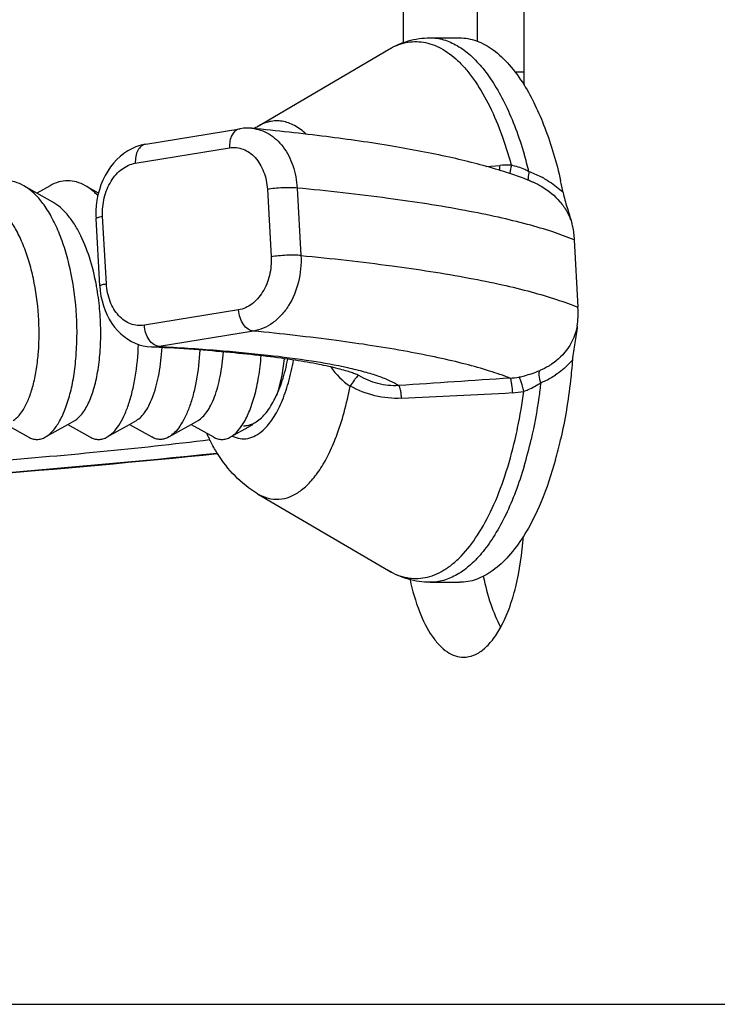
# Model space of a CAD drawing. Extents: x 7590 to 9716, y -5536 to -1879.
# Drawn here: x 7657 to 7667, y -4194 to -4179 of the extents above; entities that cross this region are included whole.
import ezdxf

# ---------------------------------------------------------------- set-up
doc = ezdxf.new("R2010")
doc.units = 0
doc.header["$LTSCALE"] = 0.3
doc.header["$MEASUREMENT"] = 0
doc.layers.add('02___PRT_ALL_AXES', color=7, linetype='Continuous')

msp = doc.modelspace()

# ---------------------------------------------------------------- linework, layer by layer
at = {"linetype": 'Continuous'}
for p, q in [((7662.945, -4179.392), (7663.378, -4179.392)), ((7660.413, -4180.695), (7662.335, -4179.565)), ((7664.196, -4179.892), (7664.329, -4179.892)), ((7658.77, -4180.955), (7660.154, -4180.728)), ((7660.154, -4180.728), (7660.154, -4180.728)), ((7658.616, -4181.236), (7660, -4181.009)), ((7663.776, -4181.282), (7663.972, -4181.267)), ((7664.404, -4181.489), (7664.427, -4181.498)), ((7657.406, -4181.808), (7656.977, -4181.565)), ((7657.364, -4181.565), (7657.17, -4181.675)), ((7658.077, -4181.675), (7657.883, -4181.565)), ((7660.557, -4181.618), (7660.612, -4182.61)), ((7660.994, -4181.599), (7661.05, -4182.59)), ((7658.094, -4183.038), (7658.039, -4182.046)), ((7658.192, -4183.006), (7658.136, -4182.014)), ((7665.066, -4182.361), (7665.121, -4183.352)), ((7660.133, -4183.389), (7658.749, -4183.615)), ((7660.352, -4183.701), (7658.968, -4183.928)), ((7658.852, -4183.934), (7658.852, -4183.934)), ((7661.89, -4184.35), (7661.887, -4184.348)), ((7661.901, -4184.356), (7661.89, -4184.349)), ((7657.623, -4185.072), (7657.726, -4185.014)), ((7658.53, -4185.072), (7658.632, -4185.014)), ((7659.436, -4185.072), (7659.539, -4185.014)), ((7656.717, -4185.072), (7657.044, -4185.257)), ((7657.297, -4185.257), (7657.623, -4185.072)), ((7657.623, -4185.072), (7657.95, -4185.257)), ((7658.203, -4185.257), (7658.53, -4185.072)), ((7658.53, -4185.072), (7658.857, -4185.257)), ((7659.109, -4185.257), (7659.436, -4185.072)), ((7659.436, -4185.072), (7659.763, -4185.257)), ((7660.015, -4185.257), (7660.231, -4185.135)), ((7660.231, -4185.135), (7660.342, -4185.072)), ((7660.413, -4186.09), (7662.335, -4187.22)), ((7662.945, -4187.392), (7663.378, -4187.392)), ((7656.257, -4193.592), (7667.575, -4193.592))]:
    msp.add_line(p, q, dxfattribs=at)
for points in [[(7660.331, -4180.722), (7660.296, -4180.72), (7660.251, -4180.719), (7660.206, -4180.722), (7660.161, -4180.727), (7660.154, -4180.728)], [(7658.77, -4180.955), (7658.744, -4180.96), (7658.683, -4180.975), (7658.623, -4180.995), (7658.564, -4181.022), (7658.506, -4181.054), (7658.45, -4181.091), (7658.396, -4181.134), (7658.345, -4181.181), (7658.297, -4181.234), (7658.252, -4181.29), (7658.211, -4181.351), (7658.174, -4181.416), (7658.141, -4181.483), (7658.112, -4181.554), (7658.088, -4181.626), (7658.068, -4181.701), (7658.053, -4181.777), (7658.043, -4181.854), (7658.038, -4181.931), (7658.037, -4182.008), (7658.039, -4182.046)], [(7658.094, -4183.038), (7658.1, -4183.112), (7658.111, -4183.186), (7658.127, -4183.258), (7658.147, -4183.329), (7658.172, -4183.398), (7658.201, -4183.465), (7658.234, -4183.528), (7658.271, -4183.588), (7658.312, -4183.643), (7658.356, -4183.694), (7658.403, -4183.741), (7658.453, -4183.783), (7658.505, -4183.82), (7658.559, -4183.852), (7658.615, -4183.879), (7658.673, -4183.901), (7658.731, -4183.917), (7658.791, -4183.928), (7658.852, -4183.934)]]:
    msp.add_lwpolyline(points, dxfattribs=at)
for centre, radius, start, end in [((7661.169, -4181.981), 1.492, 120.4724, 122.7123), ((7658.379, -4182.858), 6.205, 13.9613, 16.4684), ((7661.975, -4187.854), 6.814, 71.7704, 73.1219), ((7664.084, -4182.709), 1.446, 87.7993, 94.4664), ((7662.708, -4185.784), 4.618, 68.151, 68.4529), ((7657.917, -4183.077), 7.128, 11.4385, 12.8508), ((7654.447, -4183.695), 3.659, 10.2215, 10.519), ((7663.6, -4183.436), 1.523, 352.7872, 3.1457), ((7658.879, -4183.407), 0.528, 267.1057, 279.6632), ((7656.934, -4220.461), 36.577, 86.812, 86.9941), ((7662.332, -4183.663), 1.014, 213.8469, 236.5175), ((7701.246, -4751.246), 568.068, 93.74691, 93.91223), ((7664.066, -4183.418), 0.976, 273.3832, 281.1106), ((7636.782, -3661.98), 523.342, 272.81967, 272.99847), ((7664.089, -4183.285), 1.323, 272.9733, 280.2721), ((7659.465, -4184.608), 0.865, 326.1651, 326.7856), ((7662.159, -4184.056), 2.746, 204.6187, 206.6196), ((7658.475, -4184.075), 3.311, 339.1265, 339.3177), ((7658.076, -4183.845), 6.52, 343.5953, 347.1681), ((7658.401, -4183.819), 6.631, 344.4813, 347.1604), ((7642.866, -4018.383), 167.976, 273.39292, 275.79458), ((7642.931, -4019.51), 166.841, 273.39419, 275.80989)]:
    msp.add_arc(centre, radius, start, end, dxfattribs=at)
for points, knots in [([(7662.335, -4179.565), (7662.427, -4179.511), (7662.624, -4179.423), (7662.838, -4179.392), (7662.945, -4179.392)], [0, 0, 0, 0, 0.500272, 1, 1, 1, 1]), ([(7662.335, -4179.565), (7662.414, -4179.518), (7662.541, -4179.465), (7662.719, -4179.444), (7662.851, -4179.453), (7662.981, -4179.487), (7663.158, -4179.566), (7663.324, -4179.692), (7663.476, -4179.853), (7663.633, -4180.056), (7663.814, -4180.361), (7663.997, -4180.787), (7664.095, -4181.098), (7664.14, -4181.264)], [0, 0, 0, 0, 0.096096, 0.141675, 0.187088, 0.233576, 0.282272, 0.389594, 0.449657, 0.514374, 0.658093, 0.820561, 1, 1, 1, 1]), ([(7662.945, -4179.392), (7663.013, -4179.392), (7663.154, -4179.413), (7663.358, -4179.503), (7663.553, -4179.65), (7663.738, -4179.849), (7663.91, -4180.097), (7664.069, -4180.392), (7664.212, -4180.73), (7664.292, -4180.972), (7664.33, -4181.099)], [0, 0, 0, 0, 0.087693, 0.18086, 0.283834, 0.399376, 0.528845, 0.672525, 0.829911, 1, 1, 1, 1]), ([(7663.379, -4179.392), (7663.421, -4179.392), (7663.506, -4179.4), (7663.68, -4179.447), (7663.895, -4179.568), (7664.13, -4179.793), (7664.264, -4179.981), (7664.329, -4180.085)], [0, 0, 0, 0, 0.103303, 0.209196, 0.437174, 0.698479, 1, 1, 1, 1]), ([(7664.329, -4180.085), (7664.388, -4180.18), (7664.499, -4180.385), (7664.696, -4180.849), (7664.806, -4181.228), (7664.866, -4181.492)], [0, 0, 0, 0, 0.220303, 0.461622, 1, 1, 1, 1]), ([(7661.128, -4180.808), (7661.076, -4180.759), (7660.967, -4180.676), (7660.808, -4180.618), (7660.683, -4180.61), (7660.558, -4180.625), (7660.468, -4180.662), (7660.413, -4180.695)], [0, 0, 0, 0, 0.275455, 0.519087, 0.635801, 0.752967, 1, 1, 1, 1]), ([(7660.154, -4180.728), (7660.142, -4180.73), (7660.119, -4180.737), (7660.075, -4180.764), (7660.031, -4180.821), (7660.002, -4180.91), (7659.999, -4180.975), (7660, -4181.009)], [0, 0, 0, 0, 0.101782, 0.207256, 0.439045, 0.705964, 1, 1, 1, 1]), ([(7663.953, -4181.333), (7663.716, -4181.261), (7663.198, -4181.131), (7662.353, -4180.972), (7661.385, -4180.833), (7660.696, -4180.758), (7660.331, -4180.722)], [0, 0, 0, 0, 0.202099, 0.435087, 0.701099, 1, 1, 1, 1]), ([(7660.331, -4180.722), (7660.374, -4180.727), (7660.461, -4180.745), (7660.583, -4180.802), (7660.695, -4180.886), (7660.828, -4181.034), (7660.949, -4181.273), (7660.988, -4181.488), (7660.994, -4181.599)], [0, 0, 0, 0, 0.109173, 0.220839, 0.336944, 0.458721, 0.71958, 1, 1, 1, 1]), ([(7658.77, -4180.955), (7658.758, -4180.957), (7658.735, -4180.964), (7658.691, -4180.991), (7658.647, -4181.048), (7658.618, -4181.136), (7658.615, -4181.202), (7658.616, -4181.236)], [0, 0, 0, 0, 0.101779, 0.207261, 0.439073, 0.70599, 1, 1, 1, 1]), ([(7660, -4181.009), (7660.034, -4181.004), (7660.103, -4181.001), (7660.204, -4181.026), (7660.298, -4181.076), (7660.382, -4181.151), (7660.452, -4181.247), (7660.526, -4181.4), (7660.552, -4181.53), (7660.557, -4181.618)], [0, 0, 0, 0, 0.109588, 0.219511, 0.333053, 0.452704, 0.57976, 0.714277, 1, 1, 1, 1]), ([(7658.136, -4182.014), (7658.131, -4181.923), (7658.147, -4181.742), (7658.231, -4181.534), (7658.331, -4181.398), (7658.417, -4181.319), (7658.513, -4181.262), (7658.582, -4181.241), (7658.616, -4181.236)], [0, 0, 0, 0, 0.276049, 0.541689, 0.666249, 0.783774, 0.894547, 1, 1, 1, 1]), ([(7663.972, -4181.34), (7663.972, -4181.334), (7663.972, -4181.31), (7663.972, -4181.286), (7663.972, -4181.267)], [0, 0, 0, 0, 0.22664, 1, 1, 1, 1]), ([(7664.404, -4181.489), (7664.38, -4181.479), (7664.282, -4181.441), (7664.182, -4181.406), (7664.106, -4181.381)], [0, 0, 0, 0, 0.242802, 1, 1, 1, 1]), ([(7664.14, -4181.264), (7664.137, -4181.287), (7664.13, -4181.328), (7664.121, -4181.368), (7664.115, -4181.385)], [0, 0, 0, 0, 0.571016, 1, 1, 1, 1]), ([(7664.401, -4181.36), (7664.38, -4181.349), (7664.297, -4181.308), (7664.208, -4181.277), (7664.14, -4181.264)], [0, 0, 0, 0, 0.251362, 1, 1, 1, 1]), ([(7664.401, -4181.36), (7664.398, -4181.375), (7664.393, -4181.403), (7664.39, -4181.43), (7664.39, -4181.442)], [0, 0, 0, 0, 0.55354, 1, 1, 1, 1]), ([(7664.631, -4181.464), (7664.613, -4181.454), (7664.538, -4181.415), (7664.46, -4181.382), (7664.401, -4181.36)], [0, 0, 0, 0, 0.251646, 1, 1, 1, 1]), ([(7656.977, -4181.565), (7656.936, -4181.542), (7656.852, -4181.505), (7656.717, -4181.486), (7656.582, -4181.505), (7656.498, -4181.542), (7656.458, -4181.565)], [0, 0, 0, 0, 0.256967, 0.49999, 0.74302, 1, 1, 1, 1]), ([(7657.883, -4181.565), (7657.842, -4181.542), (7657.758, -4181.505), (7657.623, -4181.486), (7657.488, -4181.505), (7657.404, -4181.542), (7657.364, -4181.565)], [0, 0, 0, 0, 0.256969, 0.499999, 0.743029, 1, 1, 1, 1]), ([(7664.39, -4181.442), (7664.39, -4181.448), (7664.39, -4181.459), (7664.392, -4181.475), (7664.398, -4181.486), (7664.404, -4181.489)], [0, 0, 0, 0, 0.358336, 0.639104, 1, 1, 1, 1]), ([(7664.427, -4181.498), (7664.441, -4181.503), (7664.496, -4181.527), (7664.55, -4181.554), (7664.589, -4181.577)], [0, 0, 0, 0, 0.247303, 1, 1, 1, 1]), ([(7664.631, -4181.464), (7664.656, -4181.478), (7664.753, -4181.536), (7664.842, -4181.605), (7664.903, -4181.664)], [0, 0, 0, 0, 0.249581, 1, 1, 1, 1]), ([(7657.747, -4183.392), (7657.731, -4183.189), (7657.689, -4182.89), (7657.589, -4182.51), (7657.498, -4182.252), (7657.39, -4182.023), (7657.236, -4181.779), (7657.088, -4181.628), (7656.977, -4181.565)], [0, 0, 0, 0, 0.298639, 0.441418, 0.576084, 0.700387, 0.812789, 1, 1, 1, 1]), ([(7658.066, -4181.71), (7658.052, -4181.695), (7657.996, -4181.641), (7657.933, -4181.593), (7657.883, -4181.565)], [0, 0, 0, 0, 0.265262, 1, 1, 1, 1]), ([(7660.994, -4181.599), (7660.963, -4181.596), (7660.893, -4181.593), (7660.782, -4181.596), (7660.667, -4181.604), (7660.592, -4181.613), (7660.557, -4181.618)], [0, 0, 0, 0, 0.213614, 0.480905, 0.758174, 1, 1, 1, 1]), ([(7665.066, -4182.361), (7664.963, -4182.318), (7664.736, -4182.236), (7664.364, -4182.126), (7663.934, -4182.023), (7663.253, -4181.885), (7662.268, -4181.734), (7661.441, -4181.642), (7660.994, -4181.599)], [0, 0, 0, 0, 0.080515, 0.173935, 0.280285, 0.399484, 0.675582, 1, 1, 1, 1]), ([(7664.589, -4181.577), (7664.689, -4181.636), (7664.827, -4181.749), (7664.961, -4181.94), (7665.008, -4182.047), (7665.026, -4182.102)], [0, 0, 0, 0, 0.500841, 0.751936, 1, 1, 1, 1]), ([(7664.903, -4181.664), (7664.918, -4181.739), (7664.959, -4181.885), (7665.007, -4182.029), (7665.026, -4182.102)], [0, 0, 0, 0, 0.507268, 1, 1, 1, 1]), ([(7656.82, -4185.014), (7656.853, -4184.995), (7656.918, -4184.937), (7656.998, -4184.817), (7657.068, -4184.66), (7657.125, -4184.468), (7657.169, -4184.247), (7657.206, -4183.912), (7657.206, -4183.466), (7657.145, -4183.019), (7657.057, -4182.674), (7656.975, -4182.438), (7656.877, -4182.228), (7656.737, -4182.004), (7656.601, -4181.866), (7656.5, -4181.808)], [0, 0, 0, 0, 0.032774, 0.07339, 0.122552, 0.179949, 0.244669, 0.315422, 0.468596, 0.625776, 0.701534, 0.773252, 0.839635, 0.899767, 1, 1, 1, 1]), ([(7658.045, -4183.027), (7658.019, -4182.888), (7657.954, -4182.626), (7657.833, -4182.321), (7657.714, -4182.114), (7657.594, -4181.952), (7657.485, -4181.853), (7657.406, -4181.808)], [0, 0, 0, 0, 0.299658, 0.572104, 0.694583, 0.806726, 1, 1, 1, 1]), ([(7658.039, -4182.046), (7658.039, -4182.043), (7658.045, -4182.038), (7658.053, -4182.034), (7658.07, -4182.028), (7658.098, -4182.021), (7658.122, -4182.017), (7658.136, -4182.014)], [0, 0, 0, 0, 0.094134, 0.178853, 0.29112, 0.596913, 1, 1, 1, 1]), ([(7665.026, -4182.102), (7665.031, -4182.122), (7665.051, -4182.207), (7665.062, -4182.294), (7665.066, -4182.361)], [0, 0, 0, 0, 0.237724, 1, 1, 1, 1]), ([(7660.612, -4182.61), (7660.617, -4182.701), (7660.601, -4182.882), (7660.518, -4183.09), (7660.418, -4183.226), (7660.332, -4183.305), (7660.237, -4183.362), (7660.168, -4183.383), (7660.133, -4183.389)], [0, 0, 0, 0, 0.276003, 0.541662, 0.666248, 0.783791, 0.894564, 1, 1, 1, 1]), ([(7661.05, -4182.59), (7661.057, -4182.72), (7661.033, -4182.979), (7660.912, -4183.276), (7660.767, -4183.469), (7660.642, -4183.583), (7660.502, -4183.664), (7660.402, -4183.693), (7660.352, -4183.701)], [0, 0, 0, 0, 0.274247, 0.538923, 0.663573, 0.781616, 0.89331, 1, 1, 1, 1]), ([(7661.05, -4182.59), (7661.019, -4182.587), (7660.948, -4182.585), (7660.837, -4182.587), (7660.723, -4182.595), (7660.647, -4182.604), (7660.612, -4182.61)], [0, 0, 0, 0, 0.213614, 0.480905, 0.758174, 1, 1, 1, 1]), ([(7661.05, -4182.59), (7661.497, -4182.633), (7662.323, -4182.725), (7663.309, -4182.876), (7663.989, -4183.014), (7664.419, -4183.118), (7664.791, -4183.227), (7665.018, -4183.309), (7665.121, -4183.352)], [0, 0, 0, 0, 0.324418, 0.600516, 0.719715, 0.826065, 0.919485, 1, 1, 1, 1]), ([(7657.726, -4185.014), (7657.766, -4184.991), (7657.822, -4184.937), (7657.882, -4184.849), (7657.946, -4184.73), (7658.012, -4184.548), (7658.069, -4184.295), (7658.103, -4184.007), (7658.113, -4183.695), (7658.097, -4183.371), (7658.067, -4183.154), (7658.048, -4183.046)], [0, 0, 0, 0, 0.067554, 0.108549, 0.154699, 0.262205, 0.388402, 0.52989, 0.682307, 0.840727, 1, 1, 1, 1]), ([(7658.094, -4183.038), (7658.094, -4183.034), (7658.1, -4183.03), (7658.109, -4183.026), (7658.126, -4183.019), (7658.153, -4183.013), (7658.178, -4183.008), (7658.192, -4183.006)], [0, 0, 0, 0, 0.094127, 0.178844, 0.29111, 0.596905, 1, 1, 1, 1]), ([(7658.749, -4183.615), (7658.716, -4183.62), (7658.647, -4183.623), (7658.545, -4183.599), (7658.451, -4183.548), (7658.367, -4183.473), (7658.297, -4183.378), (7658.223, -4183.224), (7658.197, -4183.094), (7658.192, -4183.006)], [0, 0, 0, 0, 0.109617, 0.219558, 0.333097, 0.452725, 0.57975, 0.714249, 1, 1, 1, 1]), ([(7657.297, -4185.257), (7657.337, -4185.234), (7657.417, -4185.163), (7657.515, -4185.016), (7657.6, -4184.824), (7657.67, -4184.591), (7657.722, -4184.323), (7657.765, -4183.92), (7657.763, -4183.606), (7657.747, -4183.392)], [0, 0, 0, 0, 0.070884, 0.158535, 0.264354, 0.387517, 0.525904, 0.676537, 1, 1, 1, 1]), ([(7660.352, -4183.701), (7660.324, -4183.699), (7660.265, -4183.675), (7660.197, -4183.603), (7660.15, -4183.503), (7660.135, -4183.427), (7660.133, -4183.389)], [0, 0, 0, 0, 0.203892, 0.442924, 0.714378, 1, 1, 1, 1]), ([(7658.968, -4183.928), (7658.94, -4183.925), (7658.881, -4183.902), (7658.813, -4183.829), (7658.766, -4183.73), (7658.751, -4183.654), (7658.749, -4183.615)], [0, 0, 0, 0, 0.203892, 0.442924, 0.714378, 1, 1, 1, 1]), ([(7664.123, -4184.392), (7664.024, -4184.354), (7663.808, -4184.28), (7663.455, -4184.181), (7663.053, -4184.087), (7662.423, -4183.963), (7661.517, -4183.825), (7660.76, -4183.741), (7660.352, -4183.701)], [0, 0, 0, 0, 0.083027, 0.178262, 0.285696, 0.405236, 0.679833, 1, 1, 1, 1]), ([(7665.111, -4183.627), (7665.088, -4183.741), (7664.997, -4183.959), (7664.829, -4184.124), (7664.734, -4184.188)], [0, 0, 0, 0, 0.505687, 1, 1, 1, 1]), ([(7665.111, -4183.627), (7665.101, -4183.71), (7665.071, -4183.875), (7665.047, -4184.041), (7665.04, -4184.125)], [0, 0, 0, 0, 0.496172, 1, 1, 1, 1]), ([(7658.203, -4185.257), (7658.235, -4185.239), (7658.299, -4185.187), (7658.38, -4185.082), (7658.454, -4184.945), (7658.52, -4184.78), (7658.575, -4184.588), (7658.635, -4184.293), (7658.657, -4184.058), (7658.663, -4183.897)], [0, 0, 0, 0, 0.074994, 0.164036, 0.268711, 0.389074, 0.524198, 0.672511, 1, 1, 1, 1]), ([(7658.632, -4185.014), (7658.658, -4184.999), (7658.708, -4184.959), (7658.773, -4184.876), (7658.832, -4184.77), (7658.907, -4184.587), (7658.976, -4184.309), (7659.002, -4184.072), (7659.01, -4183.943)], [0, 0, 0, 0, 0.074977, 0.163701, 0.267827, 0.387559, 0.670227, 1, 1, 1, 1]), ([(7658.968, -4183.928), (7659.25, -4183.942), (7659.781, -4183.976), (7660.528, -4184.045), (7661.17, -4184.128), (7661.56, -4184.198), (7661.736, -4184.237)], [0, 0, 0, 0, 0.303681, 0.573362, 0.80621, 1, 1, 1, 1]), ([(7661.887, -4184.348), (7661.877, -4184.343), (7661.846, -4184.33), (7661.786, -4184.308), (7661.7, -4184.281), (7661.542, -4184.238), (7661.295, -4184.184), (7660.946, -4184.125), (7660.531, -4184.069), (7660.058, -4184.019), (7659.53, -4183.975), (7659.161, -4183.951), (7658.968, -4183.941)], [0, 0, 0, 0, 0.011781, 0.033934, 0.064717, 0.103142, 0.200138, 0.320919, 0.462999, 0.624551, 0.804024, 1, 1, 1, 1]), ([(7659.565, -4183.98), (7659.556, -4184.132), (7659.532, -4184.353), (7659.471, -4184.63), (7659.416, -4184.809), (7659.352, -4184.964), (7659.279, -4185.092), (7659.201, -4185.191), (7659.14, -4185.24), (7659.109, -4185.257)], [0, 0, 0, 0, 0.327441, 0.475249, 0.609852, 0.72988, 0.834564, 0.924075, 1, 1, 1, 1]), ([(7659.539, -4185.014), (7659.563, -4185), (7659.611, -4184.961), (7659.674, -4184.884), (7659.732, -4184.784), (7659.805, -4184.613), (7659.874, -4184.352), (7659.902, -4184.128), (7659.912, -4184.008)], [0, 0, 0, 0, 0.075936, 0.165189, 0.269401, 0.388872, 0.670569, 1, 1, 1, 1]), ([(7660.188, -4185.082), (7660.227, -4185.023), (7660.296, -4184.884), (7660.375, -4184.647), (7660.434, -4184.368), (7660.458, -4184.169), (7660.466, -4184.064)], [0, 0, 0, 0, 0.198362, 0.434278, 0.703617, 1, 1, 1, 1]), ([(7660.393, -4185.034), (7660.448, -4184.999), (7660.555, -4184.894), (7660.681, -4184.686), (7660.786, -4184.419), (7660.836, -4184.221), (7660.857, -4184.114)], [0, 0, 0, 0, 0.187657, 0.417978, 0.690902, 1, 1, 1, 1]), ([(7660.493, -4185.158), (7660.548, -4185.108), (7660.652, -4184.978), (7660.774, -4184.741), (7660.875, -4184.451), (7660.923, -4184.239), (7660.943, -4184.127)], [0, 0, 0, 0, 0.195723, 0.429854, 0.700052, 1, 1, 1, 1]), ([(7660.7, -4184.627), (7660.727, -4184.548), (7660.772, -4184.377), (7660.799, -4184.201), (7660.809, -4184.107)], [0, 0, 0, 0, 0.46827, 1, 1, 1, 1]), ([(7665.04, -4184.125), (7665.022, -4184.147), (7664.948, -4184.228), (7664.861, -4184.299), (7664.792, -4184.345)], [0, 0, 0, 0, 0.25188, 1, 1, 1, 1]), ([(7665.04, -4184.125), (7665.032, -4184.226), (7664.995, -4184.618), (7664.931, -4185.008), (7664.866, -4185.292)], [0, 0, 0, 0, 0.257673, 1, 1, 1, 1]), ([(7661.736, -4184.237), (7661.818, -4184.255), (7661.971, -4184.292), (7662.179, -4184.356), (7662.349, -4184.423), (7662.447, -4184.474), (7662.488, -4184.502)], [0, 0, 0, 0, 0.31614, 0.587806, 0.815309, 1, 1, 1, 1]), ([(7664.254, -4184.375), (7664.281, -4184.37), (7664.385, -4184.346), (7664.486, -4184.311), (7664.56, -4184.281)], [0, 0, 0, 0, 0.256, 1, 1, 1, 1]), ([(7664.574, -4184.46), (7664.563, -4184.424), (7664.551, -4184.374), (7664.55, -4184.313), (7664.555, -4184.289), (7664.56, -4184.281)], [0, 0, 0, 0, 0.612888, 0.837295, 1, 1, 1, 1]), ([(7664.734, -4184.188), (7664.72, -4184.197), (7664.665, -4184.232), (7664.605, -4184.262), (7664.56, -4184.281)], [0, 0, 0, 0, 0.253312, 1, 1, 1, 1]), ([(7661.876, -4184.37), (7661.869, -4184.377), (7661.853, -4184.395), (7661.818, -4184.44), (7661.791, -4184.48), (7661.772, -4184.509)], [0, 0, 0, 0, 0.174942, 0.40604, 1, 1, 1, 1]), ([(7661.901, -4184.356), (7661.898, -4184.355), (7661.887, -4184.359), (7661.881, -4184.366), (7661.876, -4184.37)], [0, 0, 0, 0, 0.332673, 1, 1, 1, 1]), ([(7662.488, -4184.502), (7662.386, -4184.508), (7662.179, -4184.488), (7661.989, -4184.408), (7661.901, -4184.356)], [0, 0, 0, 0, 0.502726, 1, 1, 1, 1]), ([(7664.123, -4184.392), (7664.125, -4184.394), (7664.128, -4184.402), (7664.133, -4184.416), (7664.137, -4184.437), (7664.143, -4184.474), (7664.151, -4184.531), (7664.156, -4184.579), (7664.158, -4184.606)], [0, 0, 0, 0, 0.041956, 0.11109, 0.206787, 0.327156, 0.631938, 1, 1, 1, 1]), ([(7664.325, -4184.586), (7664.319, -4184.56), (7664.307, -4184.513), (7664.291, -4184.457), (7664.278, -4184.42), (7664.269, -4184.4), (7664.262, -4184.385), (7664.257, -4184.378), (7664.254, -4184.375)], [0, 0, 0, 0, 0.358374, 0.659134, 0.780008, 0.878049, 0.95152, 1, 1, 1, 1]), ([(7664.574, -4184.46), (7664.593, -4184.452), (7664.668, -4184.419), (7664.741, -4184.379), (7664.792, -4184.345)], [0, 0, 0, 0, 0.248319, 1, 1, 1, 1]), ([(7661.572, -4185.244), (7661.616, -4185.13), (7661.692, -4184.887), (7661.748, -4184.639), (7661.772, -4184.509)], [0, 0, 0, 0, 0.480591, 1, 1, 1, 1]), ([(7662.527, -4184.689), (7662.397, -4184.695), (7662.133, -4184.668), (7661.887, -4184.571), (7661.772, -4184.509)], [0, 0, 0, 0, 0.500183, 1, 1, 1, 1]), ([(7662.488, -4184.502), (7662.49, -4184.504), (7662.494, -4184.51), (7662.499, -4184.523), (7662.503, -4184.54), (7662.511, -4184.573), (7662.519, -4184.623), (7662.524, -4184.665), (7662.527, -4184.689)], [0, 0, 0, 0, 0.044997, 0.115105, 0.210308, 0.329444, 0.631654, 1, 1, 1, 1]), ([(7664.325, -4184.586), (7664.347, -4184.579), (7664.434, -4184.544), (7664.515, -4184.498), (7664.574, -4184.46)], [0, 0, 0, 0, 0.250343, 1, 1, 1, 1]), ([(7664.574, -4184.46), (7664.566, -4184.532), (7664.529, -4184.811), (7664.479, -4185.089), (7664.432, -4185.293)], [0, 0, 0, 0, 0.256381, 1, 1, 1, 1]), ([(7664.197, -4185.293), (7664.21, -4185.236), (7664.262, -4185.002), (7664.301, -4184.766), (7664.325, -4184.586)], [0, 0, 0, 0, 0.243616, 1, 1, 1, 1]), ([(7660.015, -4185.257), (7660.047, -4185.239), (7660.11, -4185.188), (7660.159, -4185.125), (7660.183, -4185.089)], [0, 0, 0, 0, 0.457791, 1, 1, 1, 1]), ([(7660.041, -4185.243), (7660.077, -4185.261), (7660.152, -4185.286), (7660.273, -4185.284), (7660.391, -4185.24), (7660.46, -4185.188), (7660.493, -4185.158)], [0, 0, 0, 0, 0.243835, 0.477985, 0.724049, 1, 1, 1, 1]), ([(7660.206, -4185.092), (7660.214, -4185.092), (7660.246, -4185.091), (7660.277, -4185.085), (7660.299, -4185.078)], [0, 0, 0, 0, 0.247402, 1, 1, 1, 1]), ([(7660.299, -4185.078), (7660.307, -4185.076), (7660.34, -4185.064), (7660.371, -4185.048), (7660.393, -4185.034)], [0, 0, 0, 0, 0.241456, 1, 1, 1, 1]), ([(7659.712, -4185.301), (7659.176, -4185.366), (7658.072, -4185.485), (7655.794, -4185.684), (7654.05, -4185.785), (7652.874, -4185.831)], [0, 0, 0, 0, 0.236171, 0.485689, 1, 1, 1, 1]), ([(7657.044, -4185.257), (7657.064, -4185.268), (7657.105, -4185.286), (7657.17, -4185.295), (7657.236, -4185.286), (7657.277, -4185.268), (7657.297, -4185.257)], [0, 0, 0, 0, 0.257609, 0.50001, 0.742403, 1, 1, 1, 1]), ([(7657.95, -4185.257), (7657.97, -4185.268), (7658.011, -4185.286), (7658.077, -4185.295), (7658.142, -4185.286), (7658.183, -4185.268), (7658.203, -4185.257)], [0, 0, 0, 0, 0.257597, 0.49999, 0.74239, 1, 1, 1, 1]), ([(7659.109, -4185.257), (7659.089, -4185.268), (7659.048, -4185.286), (7658.983, -4185.295), (7658.917, -4185.286), (7658.876, -4185.268), (7658.857, -4185.257)], [0, 0, 0, 0, 0.25761, 0.50001, 0.742403, 1, 1, 1, 1]), ([(7659.824, -4185.501), (7659.814, -4185.484), (7659.771, -4185.414), (7659.731, -4185.342), (7659.704, -4185.287)], [0, 0, 0, 0, 0.2485, 1, 1, 1, 1]), ([(7659.763, -4185.257), (7659.783, -4185.268), (7659.824, -4185.286), (7659.889, -4185.295), (7659.955, -4185.286), (7659.996, -4185.268), (7660.015, -4185.257)], [0, 0, 0, 0, 0.25761, 0.50001, 0.742402, 1, 1, 1, 1]), ([(7660.413, -4186.09), (7660.462, -4186.119), (7660.564, -4186.163), (7660.729, -4186.18), (7660.893, -4186.142), (7661.05, -4186.052), (7661.199, -4185.914), (7661.337, -4185.732), (7661.463, -4185.509), (7661.535, -4185.343), (7661.568, -4185.254)], [0, 0, 0, 0, 0.103601, 0.200975, 0.299934, 0.407841, 0.529912, 0.668936, 0.825795, 1, 1, 1, 1]), ([(7662.335, -4187.22), (7662.377, -4187.245), (7662.465, -4187.288), (7662.602, -4187.328), (7662.741, -4187.341), (7662.879, -4187.327), (7663.017, -4187.285), (7663.151, -4187.217), (7663.283, -4187.123), (7663.46, -4186.959), (7663.665, -4186.689), (7663.878, -4186.291), (7664.06, -4185.818), (7664.155, -4185.475), (7664.197, -4185.293)], [0, 0, 0, 0, 0.048067, 0.093646, 0.137931, 0.182254, 0.227944, 0.276183, 0.327917, 0.383831, 0.509627, 0.655087, 0.819324, 1, 1, 1, 1]), ([(7660.414, -4186.09), (7660.292, -4186.019), (7660.071, -4185.842), (7659.899, -4185.619), (7659.824, -4185.501)], [0, 0, 0, 0, 0.502543, 1, 1, 1, 1]), ([(7664.33, -4185.686), (7664.292, -4185.813), (7664.212, -4186.055), (7664.069, -4186.392), (7663.91, -4186.687), (7663.738, -4186.936), (7663.553, -4187.135), (7663.358, -4187.281), (7663.154, -4187.372), (7663.013, -4187.392), (7662.945, -4187.392)], [0, 0, 0, 0, 0.17005, 0.327452, 0.471137, 0.600611, 0.716158, 0.819135, 0.912305, 1, 1, 1, 1]), ([(7664.79, -4185.593), (7664.732, -4185.803), (7664.602, -4186.19), (7664.42, -4186.556), (7664.319, -4186.717)], [0, 0, 0, 0, 0.534472, 1, 1, 1, 1]), ([(7664.319, -4186.717), (7664.254, -4186.819), (7664.121, -4187.002), (7663.888, -4187.222), (7663.675, -4187.34), (7663.505, -4187.385), (7663.42, -4187.392), (7663.378, -4187.392)], [0, 0, 0, 0, 0.30077, 0.561829, 0.790114, 0.896322, 1, 1, 1, 1]), ([(7662.945, -4187.392), (7662.838, -4187.392), (7662.624, -4187.361), (7662.427, -4187.274), (7662.335, -4187.22)], [0, 0, 0, 0, 0.499728, 1, 1, 1, 1])]:
    msp.add_open_spline(points, degree=3, knots=knots, dxfattribs=at)
at = {"layer": '02___PRT_ALL_AXES', "linetype": 'Continuous'}
for p, q in [((7662.554, -4169.592), (7662.554, -4179.462)), ((7663.642, -4169.592), (7663.642, -4179.443)), ((7664.329, -4180.086), (7664.329, -4169.592))]:
    msp.add_line(p, q, dxfattribs=at)
for points, knots in [([(7663.986, -4188.051), (7664.033, -4187.964), (7664.119, -4187.77), (7664.251, -4187.327), (7664.302, -4186.966), (7664.319, -4186.716)], [0, 0, 0, 0, 0.21493, 0.457292, 1, 1, 1, 1]), ([(7663.73, -4187.304), (7663.758, -4187.442), (7663.825, -4187.698), (7663.926, -4187.943), (7663.985, -4188.051)], [0, 0, 0, 0, 0.534277, 1, 1, 1, 1]), ([(7662.653, -4187.354), (7662.688, -4187.513), (7662.77, -4187.802), (7662.927, -4188.125), (7663.079, -4188.316), (7663.194, -4188.416), (7663.315, -4188.478), (7663.401, -4188.492), (7663.442, -4188.492)], [0, 0, 0, 0, 0.332163, 0.609256, 0.725169, 0.826722, 0.916691, 1, 1, 1, 1]), ([(7663.442, -4188.492), (7663.491, -4188.492), (7663.597, -4188.47), (7663.742, -4188.379), (7663.875, -4188.236), (7663.95, -4188.117), (7663.986, -4188.051)], [0, 0, 0, 0, 0.202946, 0.428706, 0.692286, 1, 1, 1, 1])]:
    msp.add_open_spline(points, degree=3, knots=knots, dxfattribs=at)

doc.saveas('drawing.dxf')
